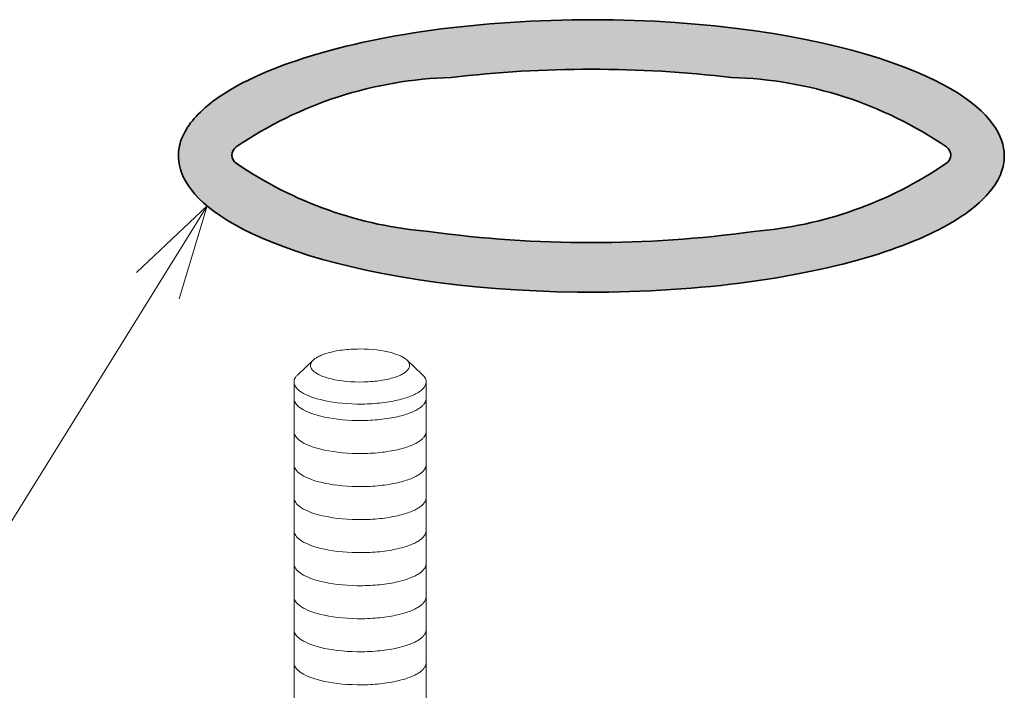
# Model space of a CAD drawing. Extents: x 7 to 203, y 7 to 290.
# Drawn here: x 64 to 84, y 82 to 96 of the extents above; entities that cross this region are included whole.
import ezdxf

# ---------------------------------------------------------------- set-up
doc = ezdxf.new("R2010")
doc.units = 0

msp = doc.modelspace()

# ---------------------------------------------------------------- linework, layer by layer
at = {"color": 7, "lineweight": 13}
for p, q in [((67.83, 91.846), (41.816, 49.939)), ((69.617, 65.218), (69.617, 88.222)), ((72.337, 65.218), (72.337, 88.222))]:
    msp.add_line(p, q, dxfattribs=at)
at = {"color": 7, "lineweight": 13, "ltscale": 0.011014}
for p, q in [((69.694, 88.373), (70.015, 88.675)), ((71.938, 88.675), (72.259, 88.373))]:
    msp.add_line(p, q, dxfattribs=at)
at = {"color": 7, "lineweight": 35}
msp.add_lwpolyline([(84.237, 92.876), (84.233, 92.957), (84.222, 93.039), (84.204, 93.12), (84.179, 93.203), (84.145, 93.286), (84.104, 93.369), (84.054, 93.454), (83.995, 93.539), (83.927, 93.626), (83.848, 93.714), (83.759, 93.802), (83.659, 93.892), (83.547, 93.982), (83.423, 94.073), (83.285, 94.165), (83.134, 94.257), (82.969, 94.349), (82.789, 94.441), (82.595, 94.533), (82.385, 94.623), (82.16, 94.713), (81.918, 94.801), (81.661, 94.887), (81.389, 94.971), (81.1, 95.052), (80.796, 95.13), (80.477, 95.204), (80.143, 95.274), (79.796, 95.34), (79.435, 95.401), (79.061, 95.457), (78.676, 95.508), (78.281, 95.552), (77.877, 95.59), (77.465, 95.622), (77.046, 95.647), (76.623, 95.665), (76.196, 95.677), (75.767, 95.681), (75.337, 95.678), (75.123, 95.673), (74.909, 95.667), (74.696, 95.66), (74.484, 95.65), (74.273, 95.639), (74.063, 95.626), (73.855, 95.611), (73.648, 95.595), (73.443, 95.577), (73.24, 95.557), (73.04, 95.536), (72.841, 95.513), (72.645, 95.489), (72.452, 95.463), (72.262, 95.435), (72.074, 95.407), (71.889, 95.377), (71.708, 95.345), (71.53, 95.313), (71.355, 95.279), (71.184, 95.244), (71.016, 95.208), (70.852, 95.171), (70.691, 95.133), (70.535, 95.094), (70.382, 95.054), (70.234, 95.014), (70.089, 94.972), (69.949, 94.93), (69.811, 94.887), (69.679, 94.843), (69.55, 94.799), (69.426, 94.755), (69.305, 94.709), (69.189, 94.664), (69.076, 94.618), (68.968, 94.572), (68.863, 94.525), (68.762, 94.479), (68.665, 94.432), (68.573, 94.385), (68.483, 94.338), (68.399, 94.291), (68.317, 94.244), (68.239, 94.197), (68.164, 94.15), (68.094, 94.103), (68.026, 94.056), (67.962, 94.01), (67.901, 93.963), (67.844, 93.917), (67.789, 93.87), (67.738, 93.825), (67.69, 93.779), (67.644, 93.734), (67.602, 93.689), (67.562, 93.644), (67.525, 93.599), (67.49, 93.555), (67.458, 93.511), (67.428, 93.468), (67.401, 93.424), (67.376, 93.382), (67.353, 93.339), (67.333, 93.296), (67.314, 93.254), (67.298, 93.212), (67.284, 93.17), (67.271, 93.129), (67.261, 93.087), (67.253, 93.046), (67.246, 93.005), (67.241, 92.964), (67.238, 92.923), (67.237, 92.883), (67.237, 92.842), (67.244, 92.76), (67.258, 92.679), (67.279, 92.597), (67.308, 92.514), (67.344, 92.431), (67.389, 92.347), (67.443, 92.262), (67.505, 92.176), (67.578, 92.089), (67.66, 92.001), (67.754, 91.912), (67.859, 91.822), (67.976, 91.731), (68.106, 91.64), (68.249, 91.548), (68.406, 91.456), (68.577, 91.364), (68.763, 91.272), (68.963, 91.181), (69.18, 91.091), (69.412, 91.002), (69.659, 90.915), (69.923, 90.829), (70.202, 90.747), (70.497, 90.667), (70.808, 90.59), (71.133, 90.518), (71.472, 90.449), (71.826, 90.385), (72.192, 90.326), (72.57, 90.273), (72.959, 90.225), (73.359, 90.183), (73.766, 90.147), (74.181, 90.118), (74.602, 90.096), (75.027, 90.08), (75.455, 90.072), (75.885, 90.071), (76.099, 90.073), (76.314, 90.077), (76.527, 90.083), (76.741, 90.09), (76.953, 90.1), (77.164, 90.11), (77.374, 90.123), (77.583, 90.138), (77.79, 90.154), (77.995, 90.171), (78.198, 90.191), (78.4, 90.212), (78.598, 90.234), (78.795, 90.258), (78.988, 90.284), (79.18, 90.311), (79.367, 90.339), (79.553, 90.369), (79.734, 90.4), (79.914, 90.433), (80.088, 90.466), (80.261, 90.501), (80.429, 90.537), (80.594, 90.574), (80.754, 90.611), (80.912, 90.65), (81.065, 90.69), (81.214, 90.731), (81.359, 90.772), (81.501, 90.814), (81.638, 90.857), (81.772, 90.901), (81.901, 90.944), (82.027, 90.989), (82.148, 91.034), (82.265, 91.08), (82.378, 91.125), (82.488, 91.171), (82.593, 91.218), (82.694, 91.264), (82.791, 91.311), (82.885, 91.358), (82.974, 91.405), (83.061, 91.452), (83.143, 91.499), (83.222, 91.546), (83.296, 91.593), (83.368, 91.64), (83.436, 91.687), (83.501, 91.734), (83.562, 91.78), (83.62, 91.827), (83.675, 91.873), (83.727, 91.919), (83.775, 91.964), (83.821, 92.01), (83.864, 92.055), (83.905, 92.1), (83.942, 92.144), (83.978, 92.189), (84.01, 92.232), (84.04, 92.276), (84.068, 92.319), (84.093, 92.363), (84.116, 92.405), (84.137, 92.448), (84.156, 92.49), (84.173, 92.532), (84.187, 92.574), (84.2, 92.615), (84.211, 92.657), (84.219, 92.698), (84.226, 92.739), (84.232, 92.78), (84.235, 92.821), (84.236, 92.862)], close=True, dxfattribs=at)
at = {"color": 7, "lineweight": 13}
for points in [[(67.251, 89.931), (67.83, 91.846), (66.372, 90.477)], [(69.694, 88.373), (69.683, 88.362), (69.672, 88.35), (69.663, 88.339), (69.655, 88.328), (69.647, 88.317), (69.641, 88.306), (69.635, 88.296), (69.63, 88.285), (69.626, 88.275), (69.623, 88.264), (69.62, 88.254), (69.618, 88.244), (69.617, 88.233), (69.617, 88.223), (69.617, 88.213), (69.618, 88.203), (69.622, 88.183), (69.628, 88.162), (69.638, 88.141), (69.651, 88.12), (69.667, 88.099), (69.688, 88.077), (69.712, 88.055), (69.74, 88.033), (69.774, 88.01), (69.812, 87.987), (69.856, 87.965), (69.906, 87.942), (69.961, 87.92), (70.022, 87.899), (70.089, 87.878), (70.162, 87.859), (70.241, 87.84), (70.325, 87.824), (70.414, 87.809), (70.507, 87.796), (70.605, 87.786), (70.705, 87.777), (70.808, 87.772), (70.913, 87.769), (71.018, 87.769), (71.071, 87.769), (71.123, 87.771), (71.175, 87.773), (71.227, 87.776), (71.278, 87.78), (71.329, 87.784), (71.379, 87.789), (71.428, 87.794), (71.476, 87.8), (71.524, 87.807), (71.57, 87.814), (71.615, 87.821), (71.658, 87.829), (71.701, 87.838), (71.742, 87.847), (71.782, 87.856), (71.82, 87.866), (71.857, 87.876), (71.893, 87.887), (71.927, 87.897), (71.959, 87.908), (71.99, 87.919), (72.019, 87.931), (72.047, 87.942), (72.073, 87.953), (72.098, 87.965), (72.121, 87.977), (72.143, 87.989), (72.163, 88), (72.183, 88.012), (72.2, 88.024), (72.217, 88.036), (72.232, 88.047), (72.246, 88.059), (72.258, 88.07), (72.27, 88.082), (72.28, 88.093), (72.29, 88.104), (72.298, 88.115), (72.306, 88.126), (72.312, 88.137), (72.318, 88.147), (72.323, 88.158), (72.327, 88.169), (72.331, 88.179), (72.333, 88.189), (72.335, 88.199), (72.336, 88.21), (72.337, 88.22), (72.336, 88.23), (72.334, 88.25), (72.329, 88.271), (72.321, 88.291), (72.309, 88.312), (72.295, 88.333), (72.277, 88.355), (72.259, 88.373)], [(69.617, 87.882), (69.618, 87.861), (69.622, 87.841), (69.629, 87.821), (69.639, 87.8), (69.652, 87.779), (69.669, 87.757), (69.689, 87.736), (69.714, 87.714), (69.743, 87.691), (69.776, 87.668), (69.815, 87.646), (69.86, 87.623), (69.91, 87.601), (69.965, 87.579), (70.027, 87.557), (70.094, 87.537), (70.168, 87.517), (70.247, 87.499), (70.331, 87.483), (70.42, 87.468), (70.514, 87.455), (70.612, 87.445), (70.713, 87.437), (70.816, 87.432), (70.92, 87.429), (71.026, 87.429), (71.078, 87.43), (71.131, 87.431), (71.183, 87.434), (71.235, 87.437), (71.286, 87.44), (71.336, 87.445), (71.386, 87.449), (71.435, 87.455), (71.483, 87.461), (71.53, 87.468), (71.576, 87.475), (71.621, 87.483), (71.665, 87.491), (71.707, 87.499), (71.748, 87.508), (71.788, 87.518), (71.826, 87.528), (71.863, 87.538), (71.897, 87.548), (71.931, 87.559), (71.963, 87.57), (71.994, 87.581), (72.023, 87.592), (72.051, 87.604), (72.077, 87.615), (72.101, 87.627), (72.124, 87.638), (72.146, 87.65), (72.166, 87.662), (72.185, 87.674), (72.203, 87.685), (72.219, 87.697), (72.234, 87.709), (72.248, 87.72), (72.26, 87.732), (72.272, 87.743), (72.282, 87.754), (72.291, 87.766), (72.299, 87.776), (72.307, 87.787), (72.313, 87.798), (72.319, 87.809), (72.324, 87.819), (72.328, 87.83), (72.331, 87.84), (72.333, 87.851), (72.335, 87.861), (72.336, 87.871), (72.337, 87.882)], [(69.617, 87.202), (69.618, 87.181), (69.622, 87.161), (69.629, 87.141), (69.639, 87.12), (69.652, 87.099), (69.669, 87.077), (69.689, 87.056), (69.714, 87.034), (69.743, 87.011), (69.776, 86.988), (69.815, 86.966), (69.86, 86.943), (69.91, 86.921), (69.965, 86.899), (70.027, 86.877), (70.094, 86.857), (70.168, 86.837), (70.247, 86.819), (70.331, 86.803), (70.42, 86.788), (70.514, 86.775), (70.612, 86.765), (70.713, 86.757), (70.816, 86.752), (70.92, 86.749), (71.026, 86.749), (71.078, 86.75), (71.131, 86.751), (71.183, 86.754), (71.235, 86.757), (71.286, 86.76), (71.336, 86.765), (71.386, 86.769), (71.435, 86.775), (71.483, 86.781), (71.53, 86.788), (71.576, 86.795), (71.621, 86.803), (71.665, 86.811), (71.707, 86.819), (71.748, 86.828), (71.788, 86.838), (71.826, 86.848), (71.863, 86.858), (71.897, 86.868), (71.931, 86.879), (71.963, 86.89), (71.994, 86.901), (72.023, 86.912), (72.051, 86.924), (72.077, 86.935), (72.101, 86.947), (72.124, 86.958), (72.146, 86.97), (72.166, 86.982), (72.185, 86.994), (72.203, 87.005), (72.219, 87.017), (72.234, 87.029), (72.248, 87.04), (72.26, 87.052), (72.272, 87.063), (72.282, 87.074), (72.291, 87.086), (72.299, 87.096), (72.307, 87.107), (72.313, 87.118), (72.319, 87.129), (72.324, 87.139), (72.328, 87.15), (72.331, 87.16), (72.333, 87.171), (72.335, 87.181), (72.336, 87.191), (72.337, 87.202)], [(69.617, 86.522), (69.618, 86.501), (69.622, 86.481), (69.629, 86.461), (69.639, 86.44), (69.652, 86.419), (69.669, 86.397), (69.689, 86.376), (69.714, 86.354), (69.743, 86.331), (69.776, 86.308), (69.815, 86.286), (69.86, 86.263), (69.91, 86.241), (69.965, 86.219), (70.027, 86.197), (70.094, 86.177), (70.168, 86.157), (70.247, 86.139), (70.331, 86.123), (70.42, 86.108), (70.514, 86.095), (70.612, 86.085), (70.713, 86.077), (70.816, 86.072), (70.92, 86.069), (71.026, 86.069), (71.078, 86.07), (71.131, 86.071), (71.183, 86.074), (71.235, 86.077), (71.286, 86.08), (71.336, 86.085), (71.386, 86.089), (71.435, 86.095), (71.483, 86.101), (71.53, 86.108), (71.576, 86.115), (71.621, 86.123), (71.665, 86.131), (71.707, 86.139), (71.748, 86.148), (71.788, 86.158), (71.826, 86.168), (71.863, 86.178), (71.897, 86.188), (71.931, 86.199), (71.963, 86.21), (71.994, 86.221), (72.023, 86.232), (72.051, 86.244), (72.077, 86.255), (72.101, 86.267), (72.124, 86.278), (72.146, 86.29), (72.166, 86.302), (72.185, 86.314), (72.203, 86.325), (72.219, 86.337), (72.234, 86.349), (72.248, 86.36), (72.26, 86.372), (72.272, 86.383), (72.282, 86.394), (72.291, 86.406), (72.299, 86.416), (72.307, 86.427), (72.313, 86.438), (72.319, 86.449), (72.324, 86.459), (72.328, 86.47), (72.331, 86.48), (72.333, 86.491), (72.335, 86.501), (72.336, 86.511), (72.337, 86.522)], [(69.617, 85.842), (69.618, 85.821), (69.622, 85.801), (69.629, 85.781), (69.639, 85.76), (69.652, 85.739), (69.669, 85.717), (69.689, 85.696), (69.714, 85.674), (69.743, 85.651), (69.776, 85.628), (69.815, 85.606), (69.86, 85.583), (69.91, 85.561), (69.965, 85.539), (70.027, 85.517), (70.094, 85.497), (70.168, 85.477), (70.247, 85.459), (70.331, 85.443), (70.42, 85.428), (70.514, 85.415), (70.612, 85.405), (70.713, 85.397), (70.816, 85.392), (70.92, 85.389), (71.026, 85.389), (71.078, 85.39), (71.131, 85.391), (71.183, 85.394), (71.235, 85.397), (71.286, 85.4), (71.336, 85.405), (71.386, 85.409), (71.435, 85.415), (71.483, 85.421), (71.53, 85.428), (71.576, 85.435), (71.621, 85.443), (71.665, 85.451), (71.707, 85.459), (71.748, 85.468), (71.788, 85.478), (71.826, 85.488), (71.863, 85.498), (71.897, 85.508), (71.931, 85.519), (71.963, 85.53), (71.994, 85.541), (72.023, 85.552), (72.051, 85.564), (72.077, 85.575), (72.101, 85.587), (72.124, 85.598), (72.146, 85.61), (72.166, 85.622), (72.185, 85.634), (72.203, 85.645), (72.219, 85.657), (72.234, 85.669), (72.248, 85.68), (72.26, 85.692), (72.272, 85.703), (72.282, 85.714), (72.291, 85.726), (72.299, 85.736), (72.307, 85.747), (72.313, 85.758), (72.319, 85.769), (72.324, 85.779), (72.328, 85.79), (72.331, 85.8), (72.333, 85.811), (72.335, 85.821), (72.336, 85.831), (72.337, 85.842)], [(69.617, 85.162), (69.618, 85.141), (69.622, 85.121), (69.629, 85.101), (69.639, 85.08), (69.652, 85.059), (69.669, 85.037), (69.689, 85.016), (69.714, 84.994), (69.743, 84.971), (69.776, 84.948), (69.815, 84.926), (69.86, 84.903), (69.91, 84.881), (69.965, 84.859), (70.027, 84.837), (70.094, 84.817), (70.168, 84.797), (70.247, 84.779), (70.331, 84.763), (70.42, 84.748), (70.514, 84.735), (70.612, 84.725), (70.713, 84.717), (70.816, 84.712), (70.92, 84.709), (71.026, 84.709), (71.078, 84.71), (71.131, 84.711), (71.183, 84.714), (71.235, 84.717), (71.286, 84.72), (71.336, 84.725), (71.386, 84.729), (71.435, 84.735), (71.483, 84.741), (71.53, 84.748), (71.576, 84.755), (71.621, 84.763), (71.665, 84.771), (71.707, 84.779), (71.748, 84.788), (71.788, 84.798), (71.826, 84.808), (71.863, 84.818), (71.897, 84.828), (71.931, 84.839), (71.963, 84.85), (71.994, 84.861), (72.023, 84.872), (72.051, 84.884), (72.077, 84.895), (72.101, 84.907), (72.124, 84.918), (72.146, 84.93), (72.166, 84.942), (72.185, 84.954), (72.203, 84.965), (72.219, 84.977), (72.234, 84.989), (72.248, 85), (72.26, 85.012), (72.272, 85.023), (72.282, 85.034), (72.291, 85.046), (72.299, 85.056), (72.307, 85.067), (72.313, 85.078), (72.319, 85.089), (72.324, 85.099), (72.328, 85.11), (72.331, 85.12), (72.333, 85.131), (72.335, 85.141), (72.336, 85.151), (72.337, 85.162)], [(69.617, 84.482), (69.618, 84.461), (69.622, 84.441), (69.629, 84.421), (69.639, 84.4), (69.652, 84.379), (69.669, 84.357), (69.689, 84.336), (69.714, 84.314), (69.743, 84.291), (69.776, 84.268), (69.815, 84.246), (69.86, 84.223), (69.91, 84.201), (69.965, 84.179), (70.027, 84.157), (70.094, 84.137), (70.168, 84.117), (70.247, 84.099), (70.331, 84.083), (70.42, 84.068), (70.514, 84.055), (70.612, 84.045), (70.713, 84.037), (70.816, 84.032), (70.92, 84.029), (71.026, 84.029), (71.078, 84.03), (71.131, 84.031), (71.183, 84.034), (71.235, 84.037), (71.286, 84.04), (71.336, 84.045), (71.386, 84.049), (71.435, 84.055), (71.483, 84.061), (71.53, 84.068), (71.576, 84.075), (71.621, 84.083), (71.665, 84.091), (71.707, 84.099), (71.748, 84.108), (71.788, 84.118), (71.826, 84.128), (71.863, 84.138), (71.897, 84.148), (71.931, 84.159), (71.963, 84.17), (71.994, 84.181), (72.023, 84.192), (72.051, 84.204), (72.077, 84.215), (72.101, 84.227), (72.124, 84.238), (72.146, 84.25), (72.166, 84.262), (72.185, 84.274), (72.203, 84.285), (72.219, 84.297), (72.234, 84.309), (72.248, 84.32), (72.26, 84.332), (72.272, 84.343), (72.282, 84.354), (72.291, 84.366), (72.299, 84.376), (72.307, 84.387), (72.313, 84.398), (72.319, 84.409), (72.324, 84.419), (72.328, 84.43), (72.331, 84.44), (72.333, 84.451), (72.335, 84.461), (72.336, 84.471), (72.337, 84.482)], [(69.617, 83.802), (69.618, 83.781), (69.622, 83.761), (69.629, 83.741), (69.639, 83.72), (69.652, 83.699), (69.669, 83.677), (69.689, 83.656), (69.714, 83.634), (69.743, 83.611), (69.776, 83.588), (69.815, 83.566), (69.86, 83.543), (69.91, 83.521), (69.965, 83.499), (70.027, 83.477), (70.094, 83.457), (70.168, 83.437), (70.247, 83.419), (70.331, 83.403), (70.42, 83.388), (70.514, 83.375), (70.612, 83.365), (70.713, 83.357), (70.816, 83.352), (70.92, 83.349), (71.026, 83.349), (71.078, 83.35), (71.131, 83.351), (71.183, 83.354), (71.235, 83.357), (71.286, 83.36), (71.336, 83.365), (71.386, 83.369), (71.435, 83.375), (71.483, 83.381), (71.53, 83.388), (71.576, 83.395), (71.621, 83.403), (71.665, 83.411), (71.707, 83.419), (71.748, 83.428), (71.788, 83.438), (71.826, 83.448), (71.863, 83.458), (71.897, 83.468), (71.931, 83.479), (71.963, 83.49), (71.994, 83.501), (72.023, 83.512), (72.051, 83.524), (72.077, 83.535), (72.101, 83.547), (72.124, 83.558), (72.146, 83.57), (72.166, 83.582), (72.185, 83.594), (72.203, 83.605), (72.219, 83.617), (72.234, 83.629), (72.248, 83.64), (72.26, 83.652), (72.272, 83.663), (72.282, 83.674), (72.291, 83.686), (72.299, 83.696), (72.307, 83.707), (72.313, 83.718), (72.319, 83.729), (72.324, 83.739), (72.328, 83.75), (72.331, 83.76), (72.333, 83.771), (72.335, 83.781), (72.336, 83.791), (72.337, 83.802)], [(69.617, 83.122), (69.618, 83.101), (69.622, 83.081), (69.629, 83.061), (69.639, 83.04), (69.652, 83.019), (69.669, 82.997), (69.689, 82.976), (69.714, 82.954), (69.743, 82.931), (69.776, 82.908), (69.815, 82.886), (69.86, 82.863), (69.91, 82.841), (69.965, 82.819), (70.027, 82.797), (70.094, 82.777), (70.168, 82.757), (70.247, 82.739), (70.331, 82.723), (70.42, 82.708), (70.514, 82.695), (70.612, 82.685), (70.713, 82.677), (70.816, 82.672), (70.92, 82.669), (71.026, 82.669), (71.078, 82.67), (71.131, 82.671), (71.183, 82.674), (71.235, 82.677), (71.286, 82.68), (71.336, 82.685), (71.386, 82.689), (71.435, 82.695), (71.483, 82.701), (71.53, 82.708), (71.576, 82.715), (71.621, 82.723), (71.665, 82.731), (71.707, 82.739), (71.748, 82.748), (71.788, 82.758), (71.826, 82.768), (71.863, 82.778), (71.897, 82.788), (71.931, 82.799), (71.963, 82.81), (71.994, 82.821), (72.023, 82.832), (72.051, 82.844), (72.077, 82.855), (72.101, 82.867), (72.124, 82.878), (72.146, 82.89), (72.166, 82.902), (72.185, 82.914), (72.203, 82.925), (72.219, 82.937), (72.234, 82.949), (72.248, 82.96), (72.26, 82.972), (72.272, 82.983), (72.282, 82.994), (72.291, 83.006), (72.299, 83.016), (72.307, 83.027), (72.313, 83.038), (72.319, 83.049), (72.324, 83.059), (72.328, 83.07), (72.331, 83.08), (72.333, 83.091), (72.335, 83.101), (72.336, 83.111), (72.337, 83.122)], [(69.617, 82.442), (69.618, 82.421), (69.622, 82.401), (69.629, 82.381), (69.639, 82.36), (69.652, 82.339), (69.669, 82.317), (69.689, 82.296), (69.714, 82.274), (69.743, 82.251), (69.776, 82.228), (69.815, 82.206), (69.86, 82.183), (69.91, 82.161), (69.965, 82.139), (70.027, 82.117), (70.094, 82.097), (70.168, 82.077), (70.247, 82.059), (70.331, 82.043), (70.42, 82.028), (70.514, 82.015), (70.612, 82.005), (70.713, 81.997), (70.816, 81.992), (70.92, 81.989), (71.026, 81.989), (71.078, 81.99), (71.131, 81.991), (71.183, 81.994), (71.235, 81.997), (71.286, 82), (71.336, 82.005), (71.386, 82.009), (71.435, 82.015), (71.483, 82.021), (71.53, 82.028), (71.576, 82.035), (71.621, 82.043), (71.665, 82.051), (71.707, 82.059), (71.748, 82.068), (71.788, 82.078), (71.826, 82.088), (71.863, 82.098), (71.897, 82.108), (71.931, 82.119), (71.963, 82.13), (71.994, 82.141), (72.023, 82.152), (72.051, 82.164), (72.077, 82.175), (72.101, 82.187), (72.124, 82.198), (72.146, 82.21), (72.166, 82.222), (72.185, 82.234), (72.203, 82.245), (72.219, 82.257), (72.234, 82.269), (72.248, 82.28), (72.26, 82.292), (72.272, 82.303), (72.282, 82.314), (72.291, 82.326), (72.299, 82.336), (72.307, 82.347), (72.313, 82.358), (72.319, 82.369), (72.324, 82.379), (72.328, 82.39), (72.331, 82.4), (72.333, 82.411), (72.335, 82.421), (72.336, 82.431), (72.337, 82.442)]]:
    msp.add_lwpolyline(points, dxfattribs=at)
msp.add_lwpolyline([(69.957, 88.562), (69.958, 88.544), (69.962, 88.527), (69.969, 88.509), (69.979, 88.491), (69.993, 88.472), (70.01, 88.454), (70.031, 88.434), (70.057, 88.415), (70.087, 88.395), (70.123, 88.376), (70.164, 88.356), (70.211, 88.337), (70.264, 88.319), (70.322, 88.301), (70.387, 88.284), (70.457, 88.269), (70.532, 88.256), (70.612, 88.244), (70.696, 88.235), (70.783, 88.228), (70.872, 88.224), (70.963, 88.222), (71.054, 88.223), (71.1, 88.224), (71.145, 88.226), (71.189, 88.229), (71.234, 88.233), (71.277, 88.237), (71.319, 88.242), (71.361, 88.247), (71.402, 88.253), (71.441, 88.259), (71.48, 88.266), (71.516, 88.273), (71.552, 88.281), (71.587, 88.289), (71.62, 88.298), (71.651, 88.307), (71.681, 88.316), (71.709, 88.325), (71.736, 88.335), (71.761, 88.345), (71.786, 88.355), (71.808, 88.365), (71.829, 88.375), (71.848, 88.385), (71.866, 88.395), (71.882, 88.405), (71.898, 88.416), (71.911, 88.426), (71.924, 88.436), (71.935, 88.446), (71.946, 88.456), (71.955, 88.465), (71.963, 88.475), (71.97, 88.485), (71.976, 88.494), (71.981, 88.503), (71.986, 88.513), (71.99, 88.522), (71.992, 88.531), (71.994, 88.54), (71.996, 88.549), (71.997, 88.557), (71.997, 88.566), (71.994, 88.584), (71.99, 88.601), (71.982, 88.619), (71.971, 88.637), (71.957, 88.656), (71.939, 88.675), (71.916, 88.694), (71.889, 88.713), (71.858, 88.733), (71.821, 88.753), (71.778, 88.772), (71.73, 88.791), (71.675, 88.809), (71.615, 88.827), (71.549, 88.843), (71.478, 88.858), (71.401, 88.871), (71.32, 88.882), (71.236, 88.891), (71.148, 88.897), (71.058, 88.901), (70.967, 88.902), (70.921, 88.901), (70.876, 88.9), (70.831, 88.898), (70.786, 88.896), (70.741, 88.893), (70.698, 88.889), (70.655, 88.884), (70.613, 88.879), (70.572, 88.874), (70.531, 88.868), (70.493, 88.861), (70.455, 88.854), (70.418, 88.846), (70.383, 88.838), (70.35, 88.83), (70.317, 88.821), (70.287, 88.812), (70.258, 88.803), (70.23, 88.793), (70.204, 88.784), (70.179, 88.774), (70.156, 88.764), (70.135, 88.754), (70.115, 88.743), (70.096, 88.733), (70.079, 88.723), (70.063, 88.713), (70.049, 88.703), (70.035, 88.693), (70.023, 88.683), (70.013, 88.673), (70.003, 88.663), (69.994, 88.653), (69.987, 88.644), (69.98, 88.634), (69.974, 88.625), (69.969, 88.615), (69.965, 88.606), (69.962, 88.597), (69.96, 88.588), (69.958, 88.579), (69.957, 88.57)], close=True, dxfattribs=at)
at = {"color": 7, "lineweight": 35}
for centre, radius, start, end in [((75.736, 70.115), 24.546, 83.2443, 96.7525), ((73.06, 86.288), 8.205, 91.4643, 124.364), ((78.414, 86.291), 8.202, 55.6311, 88.5373), ((68.544, 92.893), 0.204, 124.364, 235.636), ((82.929, 92.893), 0.204, 304.3689, 55.6311), ((73.06, 99.497), 8.205, 235.636, 265.3413), ((78.414, 99.494), 8.202, 274.6543, 304.3689), ((75.736, 115.637), 24.546, 262.1726, 277.8291)]:
    msp.add_arc(centre, radius, start, end, dxfattribs=at)
at = {"color": 7, "lineweight": 5}
for points in [[(74.649, 95.658), (74.291, 94.618), (73.935, 95.617), (73.93, 94.594)], [(75.37, 95.678), (74.652, 94.637), (74.649, 95.658), (74.291, 94.618)], [(75.375, 94.658), (75.014, 94.65), (75.37, 95.678), (74.652, 94.637)], [(76.812, 95.658), (75.375, 94.658), (75.37, 95.678)], [(76.812, 95.658), (76.099, 94.658), (75.375, 94.658), (75.737, 94.661)], [(76.812, 95.658), (76.822, 94.637), (76.099, 94.658), (76.46, 94.65)], [(78.201, 95.56), (76.822, 94.637), (76.812, 95.658)], [(72.564, 95.478), (72.262, 94.454), (71.925, 95.383), (71.97, 94.42)], [(72.564, 95.478), (72.85, 94.49), (72.262, 94.454), (72.556, 94.478)], [(73.241, 95.557), (73.21, 94.53), (72.564, 95.478), (72.85, 94.49)], [(73.241, 95.557), (73.935, 95.617), (73.21, 94.53), (73.57, 94.565)], [(73.935, 95.617), (73.93, 94.594), (73.57, 94.565)], [(78.201, 95.56), (77.544, 94.594), (76.822, 94.637), (77.183, 94.618)], [(78.201, 95.56), (78.264, 94.53), (77.544, 94.594), (77.904, 94.565)], [(79.486, 95.393), (78.264, 94.53), (78.201, 95.56)], [(70.749, 95.147), (71.312, 95.271), (70.536, 94.095), (70.818, 94.181)], [(71.312, 95.271), (71.102, 94.256), (70.818, 94.181)], [(71.925, 95.383), (71.39, 94.321), (71.312, 95.271), (71.102, 94.256)], [(71.97, 94.42), (71.679, 94.376), (71.925, 95.383), (71.39, 94.321)], [(79.486, 95.393), (78.918, 94.477), (78.264, 94.53), (78.624, 94.49)], [(79.486, 95.393), (79.504, 94.42), (78.918, 94.477), (79.211, 94.454)], [(80.628, 95.17), (79.504, 94.42), (79.486, 95.393)], [(70.749, 95.147), (70.536, 94.095), (70.217, 95.009), (70.258, 94)], [(80.628, 95.17), (80.084, 94.321), (79.504, 94.42), (79.795, 94.376)], [(80.628, 95.17), (80.656, 94.181), (80.084, 94.321), (80.371, 94.256)], [(81.604, 94.905), (80.937, 94.095), (80.628, 95.17), (80.656, 94.181)], [(69.445, 93.654), (69.183, 93.519), (69.743, 94.865), (69.304, 94.709)], [(69.445, 93.654), (69.743, 94.865), (69.712, 93.779)], [(69.983, 93.894), (69.712, 93.779), (70.217, 95.009), (69.743, 94.865)], [(69.983, 93.894), (70.217, 95.009), (70.258, 94)], [(81.604, 94.905), (81.491, 93.894), (80.937, 94.095), (81.216, 94)], [(81.762, 93.779), (81.491, 93.894), (82.404, 94.615), (81.604, 94.905)], [(68.675, 93.223), (68.924, 94.553), (68.926, 93.376), (69.304, 94.709)], [(68.926, 93.376), (69.304, 94.709), (69.183, 93.519)], [(68.429, 93.061), (68.579, 94.388), (68.675, 93.223), (68.924, 94.553)], [(81.762, 93.779), (82.404, 94.615), (82.028, 93.654)], [(82.404, 94.615), (82.29, 93.519), (82.028, 93.654)], [(83.034, 94.314), (82.547, 93.376), (82.404, 94.615), (82.29, 93.519)], [(68.34, 92.893), (68.29, 94.228), (68.341, 92.917), (68.579, 94.388)], [(68.341, 92.917), (68.579, 94.388), (68.346, 92.942), (68.353, 92.965)], [(68.579, 94.388), (68.363, 92.988), (68.353, 92.965)], [(68.579, 94.388), (68.391, 93.028), (68.363, 92.988), (68.376, 93.009)], [(68.579, 94.388), (68.429, 93.061), (68.391, 93.028), (68.409, 93.046)], [(83.044, 93.061), (82.799, 93.223), (83.034, 94.314), (82.547, 93.376)], [(83.508, 94.012), (83.044, 93.061), (83.034, 94.314)], [(67.987, 91.723), (67.828, 93.904), (68.034, 94.062)], [(68.469, 91.421), (67.987, 91.723), (68.341, 92.868), (68.034, 94.062)], [(68.341, 92.868), (68.034, 94.062), (68.34, 92.893), (68.29, 94.228)], [(67.643, 92.019), (67.652, 93.741), (67.987, 91.723), (67.828, 93.904)], [(83.508, 94.012), (83.082, 93.028), (83.044, 93.061), (83.064, 93.046)], [(83.508, 94.012), (83.11, 92.988), (83.082, 93.028), (83.097, 93.009)], [(83.508, 94.012), (83.127, 92.942), (83.11, 92.988), (83.12, 92.965)], [(83.508, 94.012), (83.133, 92.893), (83.127, 92.942), (83.132, 92.917)], [(83.213, 91.541), (83.132, 92.868), (83.508, 94.012), (83.133, 92.893)], [(83.213, 91.541), (83.508, 94.012), (83.464, 91.707)], [(83.666, 91.865), (83.464, 91.707), (83.846, 93.716), (83.508, 94.012)], [(67.414, 92.306), (67.516, 93.589), (67.643, 92.019), (67.652, 93.741)], [(83.666, 91.865), (83.846, 93.716), (83.838, 92.027)], [(83.838, 92.027), (83.846, 93.716), (83.971, 92.179), (84.069, 93.43)], [(67.329, 93.288), (67.407, 93.434), (67.414, 92.306), (67.516, 93.589)], [(83.971, 92.179), (84.069, 93.43), (84.076, 92.334), (84.195, 93.152)], [(67.283, 92.585), (67.275, 93.141), (67.414, 92.306), (67.329, 93.288)], [(67.283, 92.585), (67.237, 92.86), (67.275, 93.141), (67.245, 93.001)], [(84.076, 92.334), (84.195, 93.152), (84.151, 92.479)], [(84.203, 92.626), (84.151, 92.479), (84.226, 93.014), (84.195, 93.152)], [(68.469, 91.421), (68.341, 92.868), (68.353, 92.82), (68.346, 92.844)], [(68.469, 91.421), (68.353, 92.82), (68.376, 92.776), (68.363, 92.797)], [(83.213, 91.541), (83.097, 92.776), (83.12, 92.82), (83.11, 92.797)], [(83.213, 91.541), (83.12, 92.82), (83.132, 92.868), (83.127, 92.844)], [(84.203, 92.626), (84.226, 93.014), (84.237, 92.876)], [(68.469, 91.421), (68.376, 92.776), (68.409, 92.739), (68.391, 92.757)], [(68.409, 92.739), (68.429, 92.724), (68.469, 91.421), (68.65, 92.578)], [(82.929, 91.381), (82.823, 92.578), (83.044, 92.724)], [(83.213, 91.541), (82.929, 91.381), (83.064, 92.739), (83.044, 92.724)], [(83.213, 91.541), (83.064, 92.739), (83.097, 92.776), (83.082, 92.757)], [(68.469, 91.421), (68.65, 92.578), (69.109, 91.12), (68.877, 92.439)], [(68.877, 92.439), (69.108, 92.307), (69.109, 91.12), (69.343, 92.182)], [(82.214, 91.059), (82.365, 92.307), (82.589, 91.216), (82.596, 92.439)], [(82.589, 91.216), (82.596, 92.439), (82.929, 91.381), (82.823, 92.578)], [(81.891, 92.066), (82.13, 92.182), (82.214, 91.059), (82.365, 92.307)], [(69.109, 91.12), (69.343, 92.182), (69.919, 90.831), (69.582, 92.066)], [(69.582, 92.066), (69.824, 91.957), (69.919, 90.831), (70.07, 91.856)], [(81.78, 90.903), (81.649, 91.957), (82.214, 91.059), (81.891, 92.066)], [(69.919, 90.831), (70.07, 91.856), (70.903, 90.568), (70.319, 91.763)], [(81.311, 90.758), (81.154, 91.763), (81.403, 91.856)], [(81.78, 90.903), (81.311, 90.758), (81.649, 91.957), (81.403, 91.856)], [(70.903, 90.568), (70.319, 91.763), (70.571, 91.679)], [(70.571, 91.679), (70.826, 91.602), (70.903, 90.568), (71.083, 91.534)], [(80.39, 91.534), (80.647, 91.602), (80.784, 90.619), (80.902, 91.679)], [(80.784, 90.619), (80.902, 91.679), (81.311, 90.758), (81.154, 91.763)], [(70.903, 90.568), (71.083, 91.534), (72.054, 90.348), (71.342, 91.474)], [(72.054, 90.348), (71.342, 91.474), (71.603, 91.423)], [(71.603, 91.423), (71.865, 91.38), (72.054, 90.348), (72.129, 91.345)], [(79.617, 90.38), (79.344, 91.345), (79.87, 91.423), (79.608, 91.38)], [(80.226, 90.494), (79.617, 90.38), (80.131, 91.474), (79.87, 91.423)], [(80.226, 90.494), (80.131, 91.474), (80.784, 90.619), (80.39, 91.534)], [(72.054, 90.348), (72.129, 91.345), (73.346, 90.184), (72.393, 91.319)], [(73.346, 90.184), (72.393, 91.319), (72.809, 91.266)], [(72.809, 91.266), (73.226, 91.219), (73.346, 90.184), (73.643, 91.18)], [(77.83, 91.18), (78.248, 91.219), (78.308, 90.202), (78.664, 91.266)], [(78.308, 90.202), (78.664, 91.266), (78.981, 90.283), (79.08, 91.319)], [(79.617, 90.38), (78.981, 90.283), (79.344, 91.345), (79.08, 91.319)], [(73.346, 90.184), (73.643, 91.18), (74.739, 90.09), (74.061, 91.148)], [(74.061, 91.148), (74.48, 91.123), (74.739, 90.09), (74.898, 91.105)], [(74.739, 90.09), (74.898, 91.105), (76.182, 90.074), (75.317, 91.094)], [(76.182, 90.074), (75.317, 91.094), (75.737, 91.091)], [(75.737, 91.091), (76.156, 91.094), (76.182, 90.074), (76.575, 91.105)], [(76.182, 90.074), (76.575, 91.105), (76.903, 90.097), (76.994, 91.123)], [(77.616, 90.14), (76.903, 90.097), (77.412, 91.148), (76.994, 91.123)], [(77.616, 90.14), (77.412, 91.148), (78.308, 90.202), (77.83, 91.18)]]:
    msp.add_solid(points, dxfattribs=at)

doc.saveas('drawing.dxf')
